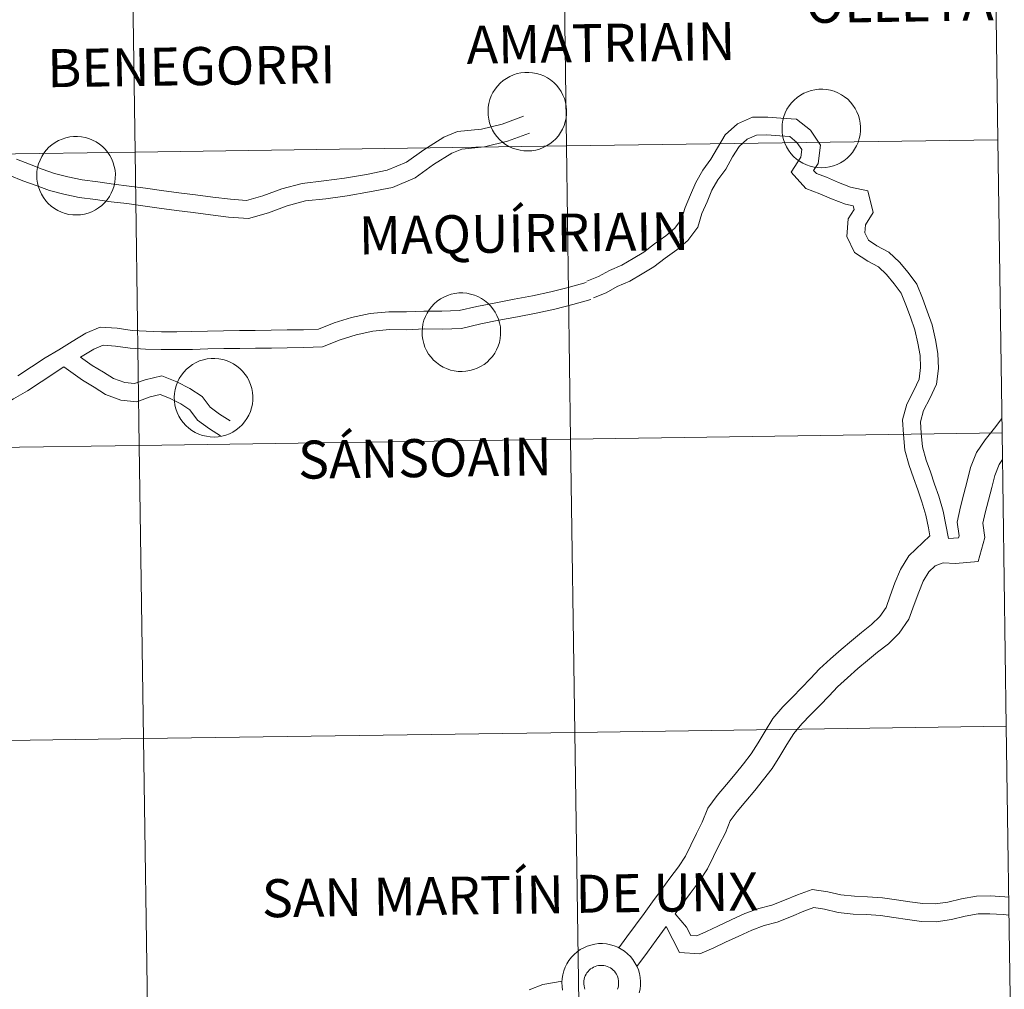
# Model space of a CAD drawing. Units: metres. Extents: x 596497 to 600994, y 4717143 to 4720176.
# Drawn here: x 597592 to 597686, y 4717235 to 4717327 of the extents above; entities that cross this region are included whole.
import ezdxf
from ezdxf.enums import TextEntityAlignment as Align

# ---------------------------------------------------------------- set-up
doc = ezdxf.new("R2010")
doc.units = ezdxf.units.M
doc.header["$MEASUREMENT"] = 0
doc.layers.add('Level 63', color=7, linetype='Continuous', lineweight=0)
doc.styles.add('Arial', font='ARIAL.TTF', dxfattribs={"height": 0.2})

msp = doc.modelspace()

# ---------------------------------------------------------------- linework, layer by layer
at = {"layer": 'Level 63', "linetype": 'Continuous', "lineweight": 0}
for points in [[(597684.83, 4717343.36, -0.24), (597685.23, 4717315.5, -0.24), (597644.24, 4717314.91, -0.24), (597643.85, 4717342.77, -0.24), (597684.83, 4717343.36, -0.24)], [(597602.87, 4717342.19, -0.24), (597603.26, 4717314.33, -0.24), (597562.28, 4717313.74, -0.24), (597561.88, 4717341.6, -0.24), (597602.87, 4717342.19, -0.24)], [(597643.85, 4717342.77, -0.24), (597644.24, 4717314.91, -0.24), (597603.26, 4717314.33, -0.24), (597602.87, 4717342.19, -0.24), (597643.85, 4717342.77, -0.24)], [(597636.79, 4717318.21, 0.01), (597636.81, 4717318.58, 0.01), (597636.87, 4717318.95, 0.01), (597636.97, 4717319.31, 0.01), (597637.1, 4717319.66, 0.01), (597637.26, 4717319.99, 0.01), (597637.46, 4717320.31, 0.01), (597637.69, 4717320.6, 0.01), (597637.95, 4717320.87, 0.01), (597638.23, 4717321.12, 0.01), (597638.53, 4717321.33, 0.01), (597638.86, 4717321.51, 0.01), (597639.2, 4717321.66, 0.01), (597639.55, 4717321.78, 0.01), (597639.92, 4717321.86, 0.01), (597640.28, 4717321.9, 0.01), (597640.66, 4717321.9, 0.01), (597641.03, 4717321.87, 0.01), (597641.4, 4717321.8, 0.01), (597641.75, 4717321.7, 0.01), (597642.1, 4717321.56, 0.01), (597642.43, 4717321.38, 0.01), (597642.74, 4717321.18, 0.01), (597643.03, 4717320.94, 0.01), (597643.29, 4717320.68, 0.01), (597643.53, 4717320.39, 0.01), (597643.73, 4717320.08, 0.01), (597643.91, 4717319.75, 0.01), (597644.05, 4717319.41, 0.01), (597644.15, 4717319.05, 0.01), (597644.22, 4717318.69, 0.01), (597644.26, 4717318.32, 0.01), (597644.25, 4717317.94, 0.01), (597644.21, 4717317.57, 0.01), (597644.13, 4717317.21, 0.01), (597644.02, 4717316.86, 0.01), (597643.87, 4717316.51, 0.01), (597643.69, 4717316.19, 0.01), (597643.48, 4717315.88, 0.01), (597643.24, 4717315.6, 0.01), (597642.96, 4717315.34, 0.01), (597642.67, 4717315.11, 0.01), (597642.36, 4717314.92, 0.01), (597642.02, 4717314.75, 0.01), (597641.68, 4717314.62, 0.01), (597641.32, 4717314.52, 0.01), (597640.95, 4717314.46, 0.01), (597640.58, 4717314.44, 0.01), (597640.2, 4717314.45, 0.01), (597639.84, 4717314.5, 0.01), (597639.47, 4717314.59, 0.01), (597639.12, 4717314.71, 0.01), (597638.78, 4717314.86, 0.01), (597638.46, 4717315.06, 0.01), (597638.16, 4717315.28, 0.01), (597637.89, 4717315.52, 0.01), (597637.64, 4717315.8, 0.01), (597637.42, 4717316.1, 0.01), (597637.22, 4717316.42, 0.01), (597637.07, 4717316.76, 0.01), (597636.94, 4717317.11, 0.01), (597636.86, 4717317.47, 0.01), (597636.8, 4717317.84, 0.01), (597636.79, 4717318.21, 0.01)], [(597664.72, 4717316.61, 0.01), (597664.74, 4717316.98, 0.01), (597664.8, 4717317.35, 0.01), (597664.9, 4717317.71, 0.01), (597665.03, 4717318.06, 0.01), (597665.19, 4717318.39, 0.01), (597665.39, 4717318.71, 0.01), (597665.62, 4717319, 0.01), (597665.88, 4717319.27, 0.01), (597666.16, 4717319.51, 0.01), (597666.46, 4717319.73, 0.01), (597666.79, 4717319.91, 0.01), (597667.13, 4717320.06, 0.01), (597667.48, 4717320.18, 0.01), (597667.84, 4717320.25, 0.01), (597668.22, 4717320.3, 0.01), (597668.59, 4717320.3, 0.01), (597668.96, 4717320.27, 0.01), (597669.32, 4717320.2, 0.01), (597669.68, 4717320.1, 0.01), (597670.03, 4717319.96, 0.01), (597670.36, 4717319.78, 0.01), (597670.67, 4717319.58, 0.01), (597670.96, 4717319.34, 0.01), (597671.22, 4717319.08, 0.01), (597671.46, 4717318.79, 0.01), (597671.66, 4717318.48, 0.01), (597671.84, 4717318.15, 0.01), (597671.98, 4717317.81, 0.01), (597672.08, 4717317.45, 0.01), (597672.15, 4717317.09, 0.01), (597672.19, 4717316.72, 0.01), (597672.18, 4717316.34, 0.01), (597672.14, 4717315.97, 0.01), (597672.06, 4717315.61, 0.01), (597671.95, 4717315.25, 0.01), (597671.8, 4717314.91, 0.01), (597671.62, 4717314.59, 0.01), (597671.41, 4717314.28, 0.01), (597671.16, 4717314, 0.01), (597670.9, 4717313.74, 0.01), (597670.6, 4717313.51, 0.01), (597670.29, 4717313.32, 0.01), (597669.95, 4717313.15, 0.01), (597669.6, 4717313.02, 0.01), (597669.24, 4717312.92, 0.01), (597668.88, 4717312.86, 0.01), (597668.51, 4717312.84, 0.01), (597668.13, 4717312.85, 0.01), (597667.76, 4717312.9, 0.01), (597667.4, 4717312.98, 0.01), (597667.05, 4717313.11, 0.01), (597666.71, 4717313.26, 0.01), (597666.39, 4717313.45, 0.01), (597666.09, 4717313.67, 0.01), (597665.82, 4717313.92, 0.01), (597665.57, 4717314.2, 0.01), (597665.34, 4717314.5, 0.01), (597665.15, 4717314.82, 0.01), (597665, 4717315.16, 0.01), (597664.87, 4717315.51, 0.01), (597664.78, 4717315.87, 0.01), (597664.73, 4717316.24, 0.01), (597664.72, 4717316.61, 0.01)], [(597593.92, 4717312.12, 0.01), (597593.94, 4717312.49, 0.01), (597594, 4717312.86, 0.01), (597594.1, 4717313.22, 0.01), (597594.23, 4717313.57, 0.01), (597594.4, 4717313.9, 0.01), (597594.59, 4717314.22, 0.01), (597594.82, 4717314.51, 0.01), (597595.08, 4717314.78, 0.01), (597595.36, 4717315.03, 0.01), (597595.66, 4717315.24, 0.01), (597595.99, 4717315.42, 0.01), (597596.33, 4717315.57, 0.01), (597596.68, 4717315.69, 0.01), (597597.05, 4717315.77, 0.01), (597597.42, 4717315.81, 0.01), (597597.79, 4717315.81, 0.01), (597598.16, 4717315.78, 0.01), (597598.53, 4717315.71, 0.01), (597598.88, 4717315.61, 0.01), (597599.23, 4717315.47, 0.01), (597599.56, 4717315.3, 0.01), (597599.87, 4717315.09, 0.01), (597600.16, 4717314.86, 0.01), (597600.42, 4717314.59, 0.01), (597600.66, 4717314.3, 0.01), (597600.86, 4717314, 0.01), (597601.04, 4717313.67, 0.01), (597601.18, 4717313.32, 0.01), (597601.29, 4717312.96, 0.01), (597601.36, 4717312.6, 0.01), (597601.39, 4717312.23, 0.01), (597601.38, 4717311.86, 0.01), (597601.34, 4717311.48, 0.01), (597601.27, 4717311.12, 0.01), (597601.15, 4717310.77, 0.01), (597601, 4717310.42, 0.01), (597600.82, 4717310.1, 0.01), (597600.61, 4717309.8, 0.01), (597600.37, 4717309.51, 0.01), (597600.1, 4717309.26, 0.01), (597599.8, 4717309.03, 0.01), (597599.49, 4717308.83, 0.01), (597599.16, 4717308.66, 0.01), (597598.81, 4717308.53, 0.01), (597598.45, 4717308.43, 0.01), (597598.08, 4717308.37, 0.01), (597597.71, 4717308.35, 0.01), (597597.34, 4717308.36, 0.01), (597596.97, 4717308.41, 0.01), (597596.61, 4717308.5, 0.01), (597596.26, 4717308.62, 0.01), (597595.92, 4717308.78, 0.01), (597595.6, 4717308.97, 0.01), (597595.3, 4717309.19, 0.01), (597595.02, 4717309.44, 0.01), (597594.77, 4717309.71, 0.01), (597594.55, 4717310.01, 0.01), (597594.36, 4717310.33, 0.01), (597594.2, 4717310.67, 0.01), (597594.08, 4717311.02, 0.01), (597593.99, 4717311.38, 0.01), (597593.94, 4717311.75, 0.01), (597593.92, 4717312.12, 0.01)], [(597685.23, 4717315.5, -0.24), (597685.62, 4717287.64, -0.24), (597644.64, 4717287.05, -0.24), (597644.24, 4717314.91, -0.24), (597685.23, 4717315.5, -0.24)], [(597603.26, 4717314.33, -0.24), (597603.66, 4717286.46, -0.24), (597562.68, 4717285.88, -0.24), (597562.28, 4717313.74, -0.24), (597603.26, 4717314.33, -0.24)], [(597644.24, 4717314.91, -0.24), (597644.64, 4717287.05, -0.24), (597603.66, 4717286.46, -0.24), (597603.26, 4717314.33, -0.24), (597644.24, 4717314.91, -0.24)], [(597630.53, 4717297.25, 0.01), (597630.55, 4717297.62, 0.01), (597630.61, 4717297.99, 0.01), (597630.7, 4717298.35, 0.01), (597630.84, 4717298.7, 0.01), (597631, 4717299.03, 0.01), (597631.2, 4717299.35, 0.01), (597631.43, 4717299.64, 0.01), (597631.68, 4717299.91, 0.01), (597631.96, 4717300.15, 0.01), (597632.27, 4717300.37, 0.01), (597632.59, 4717300.55, 0.01), (597632.94, 4717300.7, 0.01), (597633.29, 4717300.82, 0.01), (597633.65, 4717300.89, 0.01), (597634.02, 4717300.94, 0.01), (597634.4, 4717300.94, 0.01), (597634.77, 4717300.91, 0.01), (597635.13, 4717300.84, 0.01), (597635.49, 4717300.74, 0.01), (597635.83, 4717300.6, 0.01), (597636.16, 4717300.42, 0.01), (597636.47, 4717300.22, 0.01), (597636.76, 4717299.98, 0.01), (597637.03, 4717299.72, 0.01), (597637.26, 4717299.43, 0.01), (597637.47, 4717299.12, 0.01), (597637.64, 4717298.79, 0.01), (597637.78, 4717298.45, 0.01), (597637.89, 4717298.09, 0.01), (597637.96, 4717297.73, 0.01), (597637.99, 4717297.36, 0.01), (597637.99, 4717296.98, 0.01), (597637.95, 4717296.61, 0.01), (597637.87, 4717296.25, 0.01), (597637.76, 4717295.89, 0.01), (597637.61, 4717295.55, 0.01), (597637.43, 4717295.23, 0.01), (597637.21, 4717294.92, 0.01), (597636.97, 4717294.64, 0.01), (597636.7, 4717294.38, 0.01), (597636.41, 4717294.15, 0.01), (597636.09, 4717293.96, 0.01), (597635.76, 4717293.79, 0.01), (597635.41, 4717293.66, 0.01), (597635.05, 4717293.56, 0.01), (597634.69, 4717293.5, 0.01), (597634.32, 4717293.48, 0.01), (597633.94, 4717293.49, 0.01), (597633.57, 4717293.54, 0.01), (597633.21, 4717293.62, 0.01), (597632.86, 4717293.75, 0.01), (597632.52, 4717293.9, 0.01), (597632.2, 4717294.09, 0.01), (597631.9, 4717294.32, 0.01), (597631.62, 4717294.56, 0.01), (597631.38, 4717294.84, 0.01), (597631.15, 4717295.14, 0.01), (597630.96, 4717295.46, 0.01), (597630.8, 4717295.8, 0.01), (597630.68, 4717296.15, 0.01), (597630.59, 4717296.51, 0.01), (597630.54, 4717296.88, 0.01), (597630.53, 4717297.25, 0.01)], [(597606.98, 4717291.03, 0.01), (597607.01, 4717291.4, 0.01), (597607.07, 4717291.77, 0.01), (597607.16, 4717292.13, 0.01), (597607.29, 4717292.48, 0.01), (597607.46, 4717292.81, 0.01), (597607.66, 4717293.12, 0.01), (597607.88, 4717293.42, 0.01), (597608.14, 4717293.69, 0.01), (597608.42, 4717293.93, 0.01), (597608.73, 4717294.15, 0.01), (597609.05, 4717294.33, 0.01), (597609.39, 4717294.48, 0.01), (597609.75, 4717294.59, 0.01), (597610.11, 4717294.67, 0.01), (597610.48, 4717294.72, 0.01), (597610.85, 4717294.72, 0.01), (597611.22, 4717294.69, 0.01), (597611.59, 4717294.62, 0.01), (597611.95, 4717294.52, 0.01), (597612.29, 4717294.38, 0.01), (597612.62, 4717294.2, 0.01), (597612.93, 4717294, 0.01), (597613.22, 4717293.76, 0.01), (597613.48, 4717293.5, 0.01), (597613.72, 4717293.21, 0.01), (597613.93, 4717292.9, 0.01), (597614.1, 4717292.57, 0.01), (597614.24, 4717292.23, 0.01), (597614.35, 4717291.87, 0.01), (597614.42, 4717291.5, 0.01), (597614.45, 4717291.13, 0.01), (597614.45, 4717290.76, 0.01), (597614.41, 4717290.39, 0.01), (597614.33, 4717290.03, 0.01), (597614.22, 4717289.67, 0.01), (597614.07, 4717289.33, 0.01), (597613.88, 4717289.01, 0.01), (597613.67, 4717288.7, 0.01), (597613.43, 4717288.42, 0.01), (597613.16, 4717288.16, 0.01), (597612.87, 4717287.93, 0.01), (597612.55, 4717287.73, 0.01), (597612.22, 4717287.57, 0.01), (597611.87, 4717287.44, 0.01), (597611.51, 4717287.34, 0.01), (597611.14, 4717287.28, 0.01), (597610.77, 4717287.25, 0.01), (597610.4, 4717287.27, 0.01), (597610.03, 4717287.32, 0.01), (597609.67, 4717287.4, 0.01), (597609.32, 4717287.53, 0.01), (597608.98, 4717287.68, 0.01), (597608.66, 4717287.87, 0.01), (597608.36, 4717288.09, 0.01), (597608.08, 4717288.34, 0.01), (597607.83, 4717288.62, 0.01), (597607.61, 4717288.92, 0.01), (597607.42, 4717289.24, 0.01), (597607.26, 4717289.58, 0.01), (597607.14, 4717289.93, 0.01), (597607.05, 4717290.29, 0.01), (597607, 4717290.66, 0.01), (597606.98, 4717291.03, 0.01)], [(597644.64, 4717287.05, -0.24), (597645.04, 4717259.19, -0.24), (597604.06, 4717258.6, -0.24), (597603.66, 4717286.46, -0.24), (597644.64, 4717287.05, -0.24)], [(597685.62, 4717287.64, -0.24), (597686.02, 4717259.77, -0.24), (597645.04, 4717259.19, -0.24), (597644.64, 4717287.05, -0.24), (597685.62, 4717287.64, -0.24)], [(597603.66, 4717286.46, -0.24), (597604.06, 4717258.6, -0.24), (597563.08, 4717258.02, -0.24), (597562.68, 4717285.88, -0.24), (597603.66, 4717286.46, -0.24)], [(597645.04, 4717259.19, -0.24), (597645.44, 4717231.33, -0.24), (597604.46, 4717230.74, -0.24), (597604.06, 4717258.6, -0.24), (597645.04, 4717259.19, -0.24)], [(597686.02, 4717259.77, -0.24), (597686.42, 4717231.91, -0.24), (597645.44, 4717231.33, -0.24), (597645.04, 4717259.19, -0.24), (597686.02, 4717259.77, -0.24)], [(597604.06, 4717258.6, -0.24), (597604.46, 4717230.74, -0.24), (597563.48, 4717230.16, -0.24), (597563.08, 4717258.02, -0.24), (597604.06, 4717258.6, -0.24)]]:
    msp.add_polyline3d(points, close=True, dxfattribs=at)
for points in [[(597592.01, 4717313.67, 0.01), (597593.22, 4717313.17, 0.01), (597594.43, 4717312.72, 0.01), (597595.62, 4717312.29, 0.01), (597596.88, 4717311.97, 0.01), (597598.22, 4717311.68, 0.01), (597599.71, 4717311.5, 0.01), (597601.2, 4717311.29, 0.01), (597602.69, 4717311.1, 0.01), (597604.24, 4717310.89, 0.01), (597605.78, 4717310.68, 0.01), (597607.41, 4717310.47, 0.01), (597609.01, 4717310.26, 0.01), (597610.64, 4717310.04, 0.01), (597612.31, 4717309.84, 0.01), (597613.86, 4717309.72, 0.01), (597615.4, 4717310.16, 0.01), (597617.2, 4717310.83, 0.01), (597619.12, 4717311.35, 0.01), (597621.19, 4717311.58, 0.01), (597623.16, 4717311.84, 0.01), (597625.23, 4717312.21, 0.01), (597627.2, 4717312.6, 0.01), (597629.03, 4717313.37, 0.01), (597630.68, 4717314.55, 0.01), (597632.58, 4717315.73, 0.01), (597633.89, 4717316.28, 0.01), (597636.16, 4717316.49, 0.01), (597638.14, 4717316.99, 0.01), (597640.16, 4717317.73, 0.01)], [(597646.17, 4717302.05, 0.01), (597647.27, 4717302.5, 0.01), (597648.32, 4717303.08, 0.01), (597649.49, 4717303.58, 0.01), (597650.58, 4717304.23, 0.01), (597651.59, 4717304.83, 0.01), (597652.62, 4717305.6, 0.01), (597653.69, 4717306.38, 0.01), (597654.53, 4717307.09, 0.01), (597655.18, 4717307.96, 0.01), (597655.51, 4717309.07, 0.01), (597656.04, 4717310.26, 0.01), (597656.54, 4717311.45, 0.01), (597657.19, 4717312.61, 0.01), (597657.95, 4717313.65, 0.01), (597658.58, 4717314.73, 0.01), (597659.33, 4717315.96, 0.01), (597660.49, 4717317, 0.01), (597661.91, 4717317.64, 0.01), (597663.36, 4717317.66, 0.01), (597664.61, 4717317.55, 0.01), (597666.1, 4717317.47, 0.01), (597667.41, 4717316.41, 0.01), (597668.36, 4717314.98, 0.01), (597668.15, 4717313.24, 0.01), (597667.72, 4717312.59, 0.01), (597667.98, 4717312.3, 0.01), (597668.96, 4717311.93, 0.01), (597670.07, 4717311.45, 0.01), (597671.23, 4717311, 0.01), (597672.87, 4717310.63, 0.01), (597673.39, 4717308.59, 0.01), (597672.66, 4717307.43, 0.01), (597672.59, 4717306.64, 0.01), (597672.93, 4717305.95, 0.01), (597673.74, 4717305.42, 0.01), (597674.88, 4717304.82, 0.01), (597675.87, 4717303.86, 0.01), (597676.7, 4717302.88, 0.01), (597677.54, 4717301.77, 0.01), (597678.06, 4717300.44, 0.01), (597678.52, 4717299.21, 0.01), (597678.97, 4717297.9, 0.01), (597679.29, 4717296.5, 0.01), (597679.52, 4717295.2, 0.01), (597679.59, 4717293.78, 0.01), (597679.39, 4717292.29, 0.01), (597678.77, 4717290.92, 0.01), (597678.17, 4717289.76, 0.01), (597677.88, 4717288.7, 0.01), (597677.94, 4717287.61, 0.01), (597678.07, 4717286.31, 0.01), (597678.42, 4717285.06, 0.01), (597678.82, 4717283.94, 0.01), (597679.22, 4717282.79, 0.01), (597679.63, 4717281.62, 0.01), (597680.02, 4717280.22, 0.01), (597680.55, 4717277.6, 0.01)], [(597591.35, 4717312.11, 0.01), (597592.6, 4717311.59, 0.01), (597593.85, 4717311.14, 0.01), (597595.12, 4717310.67, 0.01), (597596.49, 4717310.33, 0.01), (597597.94, 4717310.01, 0.01), (597599.49, 4717309.82, 0.01), (597600.98, 4717309.61, 0.01), (597602.47, 4717309.43, 0.01), (597604, 4717309.21, 0.01), (597605.55, 4717309, 0.01), (597607.19, 4717308.79, 0.01), (597608.79, 4717308.58, 0.01), (597610.43, 4717308.36, 0.01), (597612.14, 4717308.15, 0.01), (597614.04, 4717308.02, 0.01), (597615.92, 4717308.55, 0.01), (597617.71, 4717309.22, 0.01), (597619.44, 4717309.68, 0.01), (597621.39, 4717309.9, 0.01), (597623.42, 4717310.16, 0.01), (597625.54, 4717310.55, 0.01), (597627.7, 4717310.97, 0.01), (597629.86, 4717311.88, 0.01), (597631.62, 4717313.14, 0.01), (597633.36, 4717314.22, 0.01), (597634.31, 4717314.62, 0.01), (597636.45, 4717314.82, 0.01), (597638.64, 4717315.37, 0.01), (597640.74, 4717316.14, 0.01)], [(597646.81, 4717300.48, 0.01), (597648, 4717300.97, 0.01), (597649.06, 4717301.56, 0.01), (597650.26, 4717302.07, 0.01), (597651.44, 4717302.77, 0.01), (597652.54, 4717303.42, 0.01), (597653.62, 4717304.24, 0.01), (597654.74, 4717305.04, 0.01), (597655.77, 4717305.92, 0.01), (597656.72, 4717307.19, 0.01), (597657.1, 4717308.48, 0.01), (597657.6, 4717309.59, 0.01), (597658.06, 4717310.71, 0.01), (597658.61, 4717311.69, 0.01), (597659.37, 4717312.72, 0.01), (597660.03, 4717313.87, 0.01), (597660.64, 4717314.87, 0.01), (597661.42, 4717315.57, 0.01), (597662.28, 4717315.95, 0.01), (597663.29, 4717315.96, 0.01), (597664.5, 4717315.86, 0.01), (597665.46, 4717315.81, 0.01), (597666.14, 4717315.25, 0.01), (597666.61, 4717314.56, 0.01), (597666.52, 4717313.84, 0.01), (597665.59, 4717312.43, 0.01), (597666.99, 4717310.86, 0.01), (597668.32, 4717310.36, 0.01), (597669.43, 4717309.88, 0.01), (597670.74, 4717309.38, 0.01), (597671.48, 4717309.21, 0.01), (597671.57, 4717308.87, 0.01), (597671.01, 4717307.98, 0.01), (597670.87, 4717306.31, 0.01), (597671.62, 4717304.79, 0.01), (597672.88, 4717303.96, 0.01), (597673.88, 4717303.44, 0.01), (597674.63, 4717302.7, 0.01), (597675.38, 4717301.82, 0.01), (597676.04, 4717300.93, 0.01), (597676.48, 4717299.83, 0.01), (597676.93, 4717298.64, 0.01), (597677.34, 4717297.44, 0.01), (597677.63, 4717296.16, 0.01), (597677.84, 4717295.01, 0.01), (597677.89, 4717293.85, 0.01), (597677.74, 4717292.76, 0.01), (597677.24, 4717291.66, 0.01), (597676.58, 4717290.38, 0.01), (597676.17, 4717288.88, 0.01), (597676.25, 4717287.48, 0.01), (597676.4, 4717285.99, 0.01), (597676.81, 4717284.54, 0.01), (597677.22, 4717283.38, 0.01), (597677.62, 4717282.23, 0.01), (597678.01, 4717281.11, 0.01), (597678.38, 4717279.82, 0.01), (597678.62, 4717278.64, 0.01), (597678.76, 4717277.88, 0.01)], [(597592.13, 4717293.08, 0.01), (597593.42, 4717293.92, 0.01), (597594.73, 4717294.77, 0.01), (597596.02, 4717295.55, 0.01), (597597.27, 4717296.33, 0.01), (597598.58, 4717297.12, 0.01), (597599.95, 4717297.68, 0.01), (597601.56, 4717297.59, 0.01), (597602.98, 4717297.38, 0.01), (597604.33, 4717297.3, 0.01), (597605.76, 4717297.25, 0.01), (597607.22, 4717297.25, 0.01), (597608.65, 4717297.27, 0.01), (597610.14, 4717297.32, 0.01), (597611.66, 4717297.34, 0.01), (597613.18, 4717297.36, 0.01), (597614.68, 4717297.38, 0.01), (597616.18, 4717297.4, 0.01), (597617.7, 4717297.44, 0.01), (597619.25, 4717297.44, 0.01), (597620.69, 4717297.49, 0.01), (597622.17, 4717298.09, 0.01), (597623.83, 4717298.6, 0.01), (597625.6, 4717299, 0.01), (597627.37, 4717299.15, 0.01), (597629.04, 4717299.14, 0.01), (597630.7, 4717299.21, 0.01), (597632.39, 4717299.2, 0.01), (597634.05, 4717299.27, 0.01), (597635.74, 4717299.67, 0.01), (597637.52, 4717300.01, 0.01), (597639.27, 4717300.34, 0.01), (597641.02, 4717300.68, 0.01), (597642.75, 4717301.04, 0.01), (597644.41, 4717301.47, 0.01), (597646.1, 4717301.94, 0.01)], [(597598.09, 4717294.85, 0.01), (597599.34, 4717295.61, 0.01), (597600.24, 4717295.97, 0.01), (597601.39, 4717295.9, 0.01), (597602.81, 4717295.69, 0.01), (597604.25, 4717295.61, 0.01), (597605.73, 4717295.56, 0.01), (597607.23, 4717295.56, 0.01), (597608.7, 4717295.58, 0.01), (597610.18, 4717295.63, 0.01), (597611.69, 4717295.65, 0.01), (597613.2, 4717295.67, 0.01), (597614.7, 4717295.69, 0.01), (597616.21, 4717295.71, 0.01), (597617.72, 4717295.74, 0.01), (597619.28, 4717295.75, 0.01), (597621.05, 4717295.81, 0.01), (597622.73, 4717296.49, 0.01), (597624.26, 4717296.96, 0.01), (597625.86, 4717297.32, 0.01), (597627.44, 4717297.46, 0.01), (597629.08, 4717297.45, 0.01), (597630.73, 4717297.52, 0.01), (597632.42, 4717297.51, 0.01), (597634.28, 4717297.58, 0.01), (597636.1, 4717298.02, 0.01), (597637.83, 4717298.35, 0.01), (597639.59, 4717298.68, 0.01), (597641.35, 4717299.02, 0.01), (597643.14, 4717299.39, 0.01), (597644.84, 4717299.84, 0.01), (597646.55, 4717300.31, 0.01)], [(597598.09, 4717294.85, 0.01), (597599.19, 4717294.06, 0.01), (597600.26, 4717293.42, 0.01), (597601.2, 4717292.81, 0.01), (597602.29, 4717292.42, 0.01), (597603.21, 4717292.33, 0.01), (597604.21, 4717292.7, 0.01), (597605.8, 4717293.06, 0.01), (597607.22, 4717292.49, 0.01), (597608.45, 4717291.86, 0.01), (597609.62, 4717291.1, 0.01), (597610.39, 4717290.08, 0.01), (597611.28, 4717289.44, 0.01), (597612.28, 4717288.8, 0.01)], [(597571.89, 4717287.62, 0.01), (597574.22, 4717287.3, 0.01), (597575.61, 4717287.3, 0.01), (597576.78, 4717287.31, 0.01), (597577.99, 4717287.1, 0.01), (597579.44, 4717286.81, 0.01), (597581.05, 4717286.78, 0.01), (597582.42, 4717286.92, 0.01), (597583.73, 4717287.18, 0.01), (597585.03, 4717287.58, 0.01), (597586.35, 4717288.06, 0.01), (597587.72, 4717288.65, 0.01), (597589.05, 4717289.36, 0.01), (597590.38, 4717290.04, 0.01), (597591.72, 4717290.87, 0.01), (597593.03, 4717291.65, 0.01), (597594.34, 4717292.5, 0.01), (597596.5, 4717293.91, 0.01)], [(597596.5, 4717293.91, 0.01), (597598.26, 4717292.65, 0.01), (597599.36, 4717291.99, 0.01), (597600.45, 4717291.28, 0.01), (597601.92, 4717290.76, 0.01), (597603.43, 4717290.61, 0.01), (597604.69, 4717291.07, 0.01), (597605.66, 4717291.29, 0.01), (597606.52, 4717290.95, 0.01), (597607.6, 4717290.4, 0.01), (597608.45, 4717289.84, 0.01), (597609.19, 4717288.86, 0.01), (597610.33, 4717288.04, 0.01), (597611.36, 4717287.38, 0.01)], [(597685.61, 4717289, 0.01), (597684.91, 4717288.11, 0.01), (597684.03, 4717287, 0.01), (597683.2, 4717285.77, 0.01), (597682.64, 4717284.36, 0.01), (597682.31, 4717283.07, 0.01), (597681.99, 4717281.86, 0.01), (597681.67, 4717280.62, 0.01), (597681.35, 4717279.15, 0.01), (597681.54, 4717277.87, 0.01), (597681.48, 4717277.68, 0.01), (597680.55, 4717277.6, 0.01)], [(597685.67, 4717285.11, 0.01), (597685.35, 4717284.64, 0.01), (597684.94, 4717283.61, 0.01), (597684.65, 4717282.46, 0.01), (597684.33, 4717281.25, 0.01), (597684.02, 4717280.05, 0.01), (597683.8, 4717279.06, 0.01), (597684, 4717277.7, 0.01), (597683.35, 4717275.42, 0.01), (597681.2, 4717275.23, 0.01), (597680.03, 4717275.31, 0.01), (597679.26, 4717275, 0.01), (597678.67, 4717274.43, 0.01), (597678.14, 4717273.56, 0.01), (597677.71, 4717272.52, 0.01), (597677.28, 4717271.33, 0.01), (597676.77, 4717269.95, 0.01), (597675.86, 4717268.63, 0.01), (597674.82, 4717267.61, 0.01), (597673.8, 4717266.8, 0.01), (597672.85, 4717266.02, 0.01), (597671.91, 4717265.25, 0.01), (597670.93, 4717264.37, 0.01), (597669.99, 4717263.52, 0.01), (597669.19, 4717262.65, 0.01), (597668.31, 4717261.75, 0.01), (597667.44, 4717260.85, 0.01), (597666.59, 4717259.99, 0.01), (597665.83, 4717259.09, 0.01), (597665.19, 4717258.05, 0.01), (597664.51, 4717256.93, 0.01), (597663.78, 4717255.76, 0.01), (597662.97, 4717254.7, 0.01), (597662.14, 4717253.68, 0.01), (597661.27, 4717252.66, 0.01), (597660.45, 4717251.69, 0.01), (597659.8, 4717250.8, 0.01), (597659.34, 4717249.65, 0.01), (597658.76, 4717248.5, 0.01), (597658.22, 4717247.4, 0.01), (597657.65, 4717246.22, 0.01), (597656.85, 4717245.01, 0.01), (597656, 4717243.88, 0.01), (597654.57, 4717241.94, 0.01)], [(597678.76, 4717277.88, 0.01), (597676.77, 4717275.96, 0.01), (597675.98, 4717274.66, 0.01), (597675.45, 4717273.4, 0.01), (597675, 4717272.16, 0.01), (597674.61, 4717271.07, 0.01), (597674, 4717270.19, 0.01), (597673.22, 4717269.43, 0.01), (597672.28, 4717268.67, 0.01), (597671.31, 4717267.88, 0.01), (597670.34, 4717267.08, 0.01), (597669.31, 4717266.17, 0.01), (597668.29, 4717265.24, 0.01), (597667.43, 4717264.32, 0.01), (597666.58, 4717263.43, 0.01), (597665.7, 4717262.54, 0.01), (597664.81, 4717261.62, 0.01), (597663.86, 4717260.51, 0.01), (597663.12, 4717259.3, 0.01), (597662.46, 4717258.2, 0.01), (597661.79, 4717257.14, 0.01), (597661.07, 4717256.2, 0.01), (597660.28, 4717255.22, 0.01), (597659.43, 4717254.23, 0.01), (597658.55, 4717253.19, 0.01), (597657.68, 4717251.99, 0.01), (597657.13, 4717250.65, 0.01), (597656.6, 4717249.58, 0.01), (597656.05, 4717248.46, 0.01), (597655.54, 4717247.42, 0.01), (597654.88, 4717246.41, 0.01), (597654.06, 4717245.33, 0.01), (597653.24, 4717244.21, 0.01), (597652.43, 4717243.1, 0.01), (597651.61, 4717241.98, 0.01), (597650.8, 4717240.87, 0.01), (597649.99, 4717239.76, 0.01), (597649.21, 4717238.72, 0.01)], [(597675.58, 4717243.28, 0.01), (597674.27, 4717243.46, 0.01), (597672.84, 4717243.58, 0.01), (597671.61, 4717243.62, 0.01), (597670.32, 4717243.76, 0.01), (597669.06, 4717244.05, 0.01), (597667.59, 4717244.27, 0.01), (597666.19, 4717243.77, 0.01), (597664.97, 4717243.26, 0.01), (597663.74, 4717242.76, 0.01), (597662.52, 4717242.47, 0.01), (597661.18, 4717241.97, 0.01), (597659.9, 4717241.38, 0.01), (597658.62, 4717240.78, 0.01), (597657.53, 4717240.27, 0.01), (597656.62, 4717239.86, 0.01), (597656.06, 4717239.9, 0.01), (597655.66, 4717240.68, 0.01), (597654.57, 4717241.94, 0.01)], [(597686.26, 4717243.52, 0.01), (597685.88, 4717243.58, 0.01), (597684.49, 4717243.65, 0.01), (597683.18, 4717243.64, 0.01), (597681.77, 4717243.38, 0.01), (597680.48, 4717243.06, 0.01), (597679.26, 4717242.89, 0.01), (597678.11, 4717242.92, 0.01), (597676.87, 4717243.1, 0.01), (597675.58, 4717243.28, 0.01)], [(597675.34, 4717241.61, 0.01), (597674.08, 4717241.78, 0.01), (597672.74, 4717241.89, 0.01), (597671.49, 4717241.93, 0.01), (597670.04, 4717242.08, 0.01), (597668.75, 4717242.38, 0.01), (597667.75, 4717242.54, 0.01), (597666.8, 4717242.19, 0.01), (597665.62, 4717241.7, 0.01), (597664.25, 4717241.15, 0.01), (597663.01, 4717240.85, 0.01), (597661.84, 4717240.41, 0.01), (597660.61, 4717239.84, 0.01), (597659.34, 4717239.25, 0.01), (597658.24, 4717238.73, 0.01), (597656.92, 4717238.14, 0.01), (597654.98, 4717238.28, 0.01), (597653.72, 4717240.76, 0.01)], [(597686.29, 4717241.81, 0.01), (597685.72, 4717241.89, 0.01), (597684.45, 4717241.96, 0.01), (597683.34, 4717241.94, 0.01), (597682.12, 4717241.73, 0.01), (597680.81, 4717241.4, 0.01), (597679.36, 4717241.2, 0.01), (597677.97, 4717241.23, 0.01), (597676.63, 4717241.42, 0.01), (597675.34, 4717241.61, 0.01)], [(597653.72, 4717240.76, 0.01), (597652.75, 4717239.44, 0.01), (597651.94, 4717238.32, 0.01), (597650.92, 4717236.96, 0.01)], [(597643.88, 4717234.69, 0.01), (597643.82, 4717235.06, 0.01), (597643.81, 4717235.43, 0.01), (597643.81, 4717235.43, 0.01), (597643.83, 4717235.8, 0.01), (597643.89, 4717236.17, 0.01), (597643.99, 4717236.53, 0.01), (597644.12, 4717236.88, 0.01), (597644.28, 4717237.21, 0.01), (597644.48, 4717237.52, 0.01), (597644.71, 4717237.82, 0.01), (597644.96, 4717238.09, 0.01), (597645.25, 4717238.33, 0.01), (597645.55, 4717238.55, 0.01), (597645.88, 4717238.73, 0.01), (597646.22, 4717238.88, 0.01), (597646.57, 4717238.99, 0.01), (597646.94, 4717239.07, 0.01), (597647.3, 4717239.12, 0.01), (597647.68, 4717239.12, 0.01), (597648.05, 4717239.09, 0.01), (597648.41, 4717239.02, 0.01), (597648.77, 4717238.92, 0.01), (597649.12, 4717238.78, 0.01), (597649.45, 4717238.6, 0.01), (597649.76, 4717238.4, 0.01), (597650.04, 4717238.16, 0.01), (597650.31, 4717237.9, 0.01), (597650.54, 4717237.61, 0.01), (597650.75, 4717237.3, 0.01), (597650.93, 4717236.97, 0.01), (597651.07, 4717236.63, 0.01), (597651.17, 4717236.27, 0.01), (597651.24, 4717235.9, 0.01), (597651.28, 4717235.53, 0.01), (597651.27, 4717235.16, 0.01), (597651.23, 4717234.79, 0.01), (597651.15, 4717234.43, 0.01)], [(597643.88, 4717234.69, 0.01), (597643.82, 4717235.06, 0.01), (597643.81, 4717235.43, 0.01), (597643.81, 4717235.43, 0.01), (597643.83, 4717235.8, 0.01), (597643.89, 4717236.17, 0.01), (597643.99, 4717236.53, 0.01), (597644.12, 4717236.88, 0.01), (597644.28, 4717237.21, 0.01), (597644.48, 4717237.52, 0.01), (597644.71, 4717237.82, 0.01), (597644.96, 4717238.09, 0.01), (597645.25, 4717238.33, 0.01), (597645.55, 4717238.55, 0.01), (597645.88, 4717238.73, 0.01), (597646.22, 4717238.88, 0.01), (597646.57, 4717238.99, 0.01), (597646.94, 4717239.07, 0.01), (597647.3, 4717239.12, 0.01), (597647.68, 4717239.12, 0.01), (597648.05, 4717239.09, 0.01), (597648.41, 4717239.02, 0.01), (597648.77, 4717238.92, 0.01), (597649.12, 4717238.78, 0.01), (597649.45, 4717238.6, 0.01), (597649.76, 4717238.4, 0.01), (597650.04, 4717238.16, 0.01), (597650.31, 4717237.9, 0.01), (597650.54, 4717237.61, 0.01), (597650.75, 4717237.3, 0.01), (597650.93, 4717236.97, 0.01), (597651.07, 4717236.63, 0.01), (597651.17, 4717236.27, 0.01), (597651.24, 4717235.9, 0.01), (597651.28, 4717235.53, 0.01), (597651.27, 4717235.16, 0.01), (597651.23, 4717234.79, 0.01), (597651.15, 4717234.43, 0.01)], [(597646, 4717234.78, 0.01), (597645.94, 4717234.93, 0.01), (597645.91, 4717235.1, 0.01), (597645.89, 4717235.26, 0.01), (597645.88, 4717235.42, 0.01), (597645.89, 4717235.59, 0.01), (597645.92, 4717235.75, 0.01), (597645.92, 4717235.75, 0.01), (597645.97, 4717235.91, 0.01), (597646.03, 4717236.07, 0.01), (597646.1, 4717236.22, 0.01), (597646.19, 4717236.36, 0.01), (597646.29, 4717236.48, 0.01), (597646.41, 4717236.6, 0.01), (597646.54, 4717236.71, 0.01), (597646.67, 4717236.8, 0.01), (597646.82, 4717236.88, 0.01), (597646.97, 4717236.95, 0.01), (597647.13, 4717237, 0.01), (597647.29, 4717237.03, 0.01), (597647.46, 4717237.05, 0.01), (597647.62, 4717237.05, 0.01), (597647.79, 4717237.03, 0.01), (597647.95, 4717237, 0.01), (597648.11, 4717236.95, 0.01), (597648.26, 4717236.89, 0.01), (597648.41, 4717236.81, 0.01), (597648.54, 4717236.72, 0.01), (597648.67, 4717236.61, 0.01), (597648.79, 4717236.49, 0.01), (597648.89, 4717236.36, 0.01), (597648.98, 4717236.22, 0.01), (597649.06, 4717236.08, 0.01), (597649.12, 4717235.92, 0.01), (597649.16, 4717235.76, 0.01), (597649.19, 4717235.6, 0.01), (597649.2, 4717235.43, 0.01), (597649.2, 4717235.27, 0.01), (597649.18, 4717235.1, 0.01), (597649.14, 4717234.94, 0.01), (597649.09, 4717234.78, 0.01)], [(597646, 4717234.78, 0.01), (597645.94, 4717234.93, 0.01), (597645.91, 4717235.1, 0.01), (597645.89, 4717235.26, 0.01), (597645.88, 4717235.42, 0.01), (597645.89, 4717235.59, 0.01), (597645.92, 4717235.75, 0.01), (597645.92, 4717235.75, 0.01), (597645.97, 4717235.91, 0.01), (597646.03, 4717236.07, 0.01), (597646.1, 4717236.22, 0.01), (597646.19, 4717236.36, 0.01), (597646.29, 4717236.48, 0.01), (597646.41, 4717236.6, 0.01), (597646.54, 4717236.71, 0.01), (597646.67, 4717236.8, 0.01), (597646.82, 4717236.88, 0.01), (597646.97, 4717236.95, 0.01), (597647.13, 4717237, 0.01), (597647.29, 4717237.03, 0.01), (597647.46, 4717237.05, 0.01), (597647.62, 4717237.05, 0.01), (597647.79, 4717237.03, 0.01), (597647.95, 4717237, 0.01), (597648.11, 4717236.95, 0.01), (597648.26, 4717236.89, 0.01), (597648.41, 4717236.81, 0.01), (597648.54, 4717236.72, 0.01), (597648.67, 4717236.61, 0.01), (597648.79, 4717236.49, 0.01), (597648.89, 4717236.36, 0.01), (597648.98, 4717236.22, 0.01), (597649.06, 4717236.08, 0.01), (597649.12, 4717235.92, 0.01), (597649.16, 4717235.76, 0.01), (597649.19, 4717235.6, 0.01), (597649.2, 4717235.43, 0.01), (597649.2, 4717235.27, 0.01), (597649.18, 4717235.1, 0.01), (597649.14, 4717234.94, 0.01), (597649.09, 4717234.78, 0.01)], [(597643.82, 4717235.54, 0.01), (597642, 4717235.23, 0.01), (597640.71, 4717234.72, 0.01)]]:
    msp.add_polyline3d(points, dxfattribs=at)

# ---------------------------------------------------------------- texts
at = {"layer": 'Level 63', "linetype": 'Continuous', "lineweight": 0, "style": 'Arial'}
for s, p in [('OLLETA', (597675.887, 4717328.52, 0.01)), ('AMATRIAIN', (597647.514, 4717324.697, 0.01)), ('BENEGORRI', (597608.604, 4717322.487, 0.01)), ('MAQUÍRRIAIN', (597640.198, 4717306.618, 0.01)), ('SÁNSOAIN', (597630.792, 4717285.261, 0.01)), ('SAN MARTÍN DE UNX', (597638.874, 4717243.753, 0.01))]:
    msp.add_text(s, height=3.6132, rotation=0.81899, dxfattribs=at).set_placement(p, align=Align.MIDDLE_CENTER)

doc.saveas('drawing.dxf')
